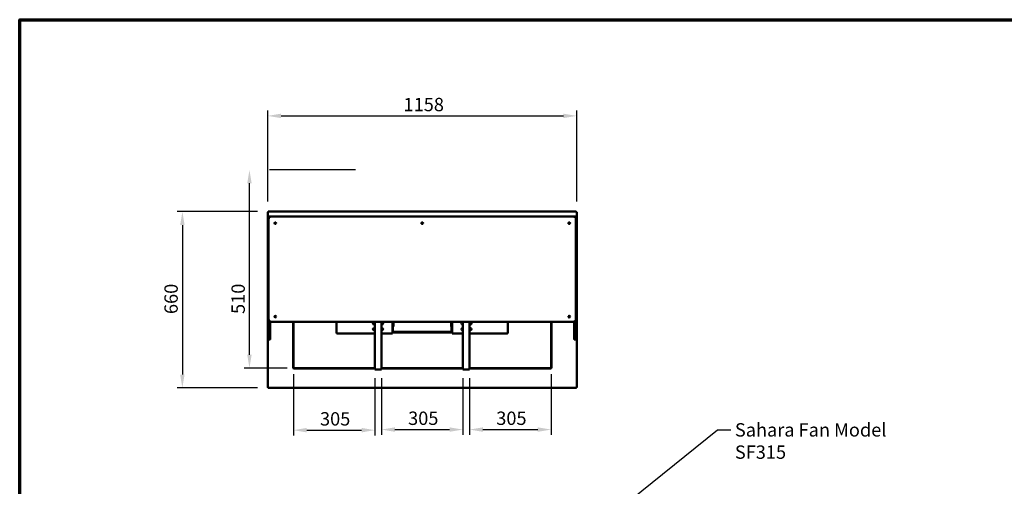
# Model space of a CAD drawing. Units: millimetres. Extents: x 65 to 5840, y 100 to 4100.
# Drawn here: x 100 to 3791, y 2353 to 4100 of the extents above; entities that cross this region are included whole.
import ezdxf

# ---------------------------------------------------------------- set-up
doc = ezdxf.new("R2010")
doc.units = ezdxf.units.MM
doc.header["$LTSCALE"] = 20
for name, color, linetype, lineweight in [('Border (ISO)', 7, 'Continuous', 70), ('Dimension (ISO)', 7, 'Continuous', 25), ('Sketch Geometry (ISO)', 7, 'Continuous', 25), ('Symbol (ISO)', 7, 'Continuous', 25), ('Visible (ISO)', 7, 'Continuous', 50)]:
    doc.layers.add(name, color=color, linetype=linetype, lineweight=lineweight)
doc.styles.add('Note Text (ISO)', font='tahoma.ttf')
doc.dimstyles.new('Default (ISO)', dxfattribs={"dimscale": 20, "dimtxt": 2.5, "dimasz": 2.5, "dimexe": 1, "dimexo": 2, "dimgap": 0.762, "dimtad": 1, "dimtoh": 1, "dimdec": 1, "dimrnd": 1e-08, "dimzin": 0, "dimdsep": 46, "dimtxsty": 'Note Text (ISO)', "dimcen": 0.09, "dimdle": 10, "dimclrd": 256, "dimclre": 256, "dimclrt": 256, "dimadec": 1, "dimazin": 0, "dimtfac": 1.40208, "dimtmove": 0, "dimatfit": 3, "dimfxl": 1, "dimtolj": 1, "dimtzin": 0, "dimlwd": -1, "dimlwe": -1, "dimarcsym": 0})
doc.dimstyles.new('Default - Method 1b (ISO)$7', dxfattribs={"dimscale": 20, "dimtxt": 2.5, "dimasz": 2.5, "dimexe": 3.175, "dimexo": 0, "dimgap": 0.762, "dimtad": 1, "dimtoh": 1, "dimrnd": 1e-08, "dimtxsty": 'Note Text (ISO)', "dimcen": 0.09, "dimdle": 10, "dimclrd": 256, "dimclre": 256, "dimclrt": 256, "dimazin": 2, "dimtfac": 1.4, "dimtmove": 0, "dimatfit": 3, "dimfxl": 1, "dimtolj": 1, "dimlwd": -1, "dimlwe": -1, "dimarcsym": 0})

# ---------------------------------------------------------------- blocks, each defined once
blk = doc.blocks.new('Borders Default Border')
at = {"layer": 'Border (ISO)', "flags": 128}
blk.add_lwpolyline([(5, 5), (5, 205), (292, 205), (292, 5), (5, 5)], dxfattribs=at)
blk = doc.blocks.new('*D10')
at = {"layer": 'Defpoints', "color": 0, "transparency": 16777216}
for p in [(1031.3, 3381.2), (709.8, 2721.2), (1031.3, 2721.2)]:
    blk.add_point(p, dxfattribs=at)
at = {"layer": 'Dimension (ISO)', "transparency": 16777216}
for p, q in [((991.3, 3381.2), (689.8, 3381.2)), ((709.8, 3331.2), (709.8, 2771.2)), ((991.3, 2721.2), (689.8, 2721.2))]:
    blk.add_line(p, q, dxfattribs=at)
for points in [[(701.5, 3331.2), (718.1, 3331.2), (709.8, 3381.2)], [(701.5, 2771.2), (718.1, 2771.2), (709.8, 2721.2)]]:
    blk.add_solid(points, dxfattribs=at)
at = {"layer": 'Dimension (ISO)', "transparency": 16777216, "insert": (642.5, 2997.7), "char_height": 50, "attachment_point": 1, "rotation": 90, "style": 'Note Text (ISO)'}
blk.add_mtext('\\A1;660', dxfattribs=at)
blk = doc.blocks.new('*D11')
at = {"layer": 'Defpoints', "color": 0, "transparency": 16777216}
for p in [(2187.9, 3739.8), (1029.9, 3379.8), (2187.9, 3379.8)]:
    blk.add_point(p, dxfattribs=at)
at = {"layer": 'Dimension (ISO)', "transparency": 16777216}
for p, q in [((1029.9, 3419.8), (1029.9, 3759.8)), ((1079.9, 3739.8), (2137.9, 3739.8)), ((2187.9, 3419.8), (2187.9, 3759.8))]:
    blk.add_line(p, q, dxfattribs=at)
for points in [[(1079.9, 3748.2), (1079.9, 3731.5), (1029.9, 3739.8)], [(2137.9, 3748.2), (2137.9, 3731.5), (2187.9, 3739.8)]]:
    blk.add_solid(points, dxfattribs=at)
at = {"layer": 'Dimension (ISO)', "transparency": 16777216, "insert": (1538.9, 3807.4), "char_height": 50, "attachment_point": 1, "style": 'Note Text (ISO)'}
blk.add_mtext('\\A1;1158', dxfattribs=at)
blk = doc.blocks.new('*D23')
at = {"layer": 'Defpoints', "color": 0, "transparency": 16777216}
for p in [(1125.8, 2812.2), (1431.4, 2798.2), (1431.4, 2563)]:
    blk.add_point(p, dxfattribs=at)
at = {"layer": 'Dimension (ISO)', "transparency": 16777216}
for p, q in [((1125.8, 2772.2), (1125.8, 2543)), ((1431.4, 2758.2), (1431.4, 2543)), ((1175.8, 2563), (1381.4, 2563))]:
    blk.add_line(p, q, dxfattribs=at)
for points in [[(1175.8, 2571.3), (1175.8, 2554.6), (1125.8, 2563)], [(1381.4, 2571.3), (1381.4, 2554.6), (1431.4, 2563)]]:
    blk.add_solid(points, dxfattribs=at)
at = {"layer": 'Dimension (ISO)', "transparency": 16777216, "insert": (1225.7, 2630.3), "char_height": 50, "attachment_point": 1, "style": 'Note Text (ISO)'}
blk.add_mtext('\\A1;305', dxfattribs=at)
blk = doc.blocks.new('*D24')
at = {"layer": 'Defpoints', "color": 0, "transparency": 16777216}
for p in [(1456.4, 2798.2), (1761.4, 2798.2), (1761.4, 2565.1)]:
    blk.add_point(p, dxfattribs=at)
at = {"layer": 'Dimension (ISO)', "transparency": 16777216}
for p, q in [((1456.4, 2758.2), (1456.4, 2545.1)), ((1761.4, 2758.2), (1761.4, 2545.1)), ((1506.4, 2565.1), (1711.4, 2565.1))]:
    blk.add_line(p, q, dxfattribs=at)
for points in [[(1506.4, 2573.5), (1506.4, 2556.8), (1456.4, 2565.1)], [(1711.4, 2573.5), (1711.4, 2556.8), (1761.4, 2565.1)]]:
    blk.add_solid(points, dxfattribs=at)
at = {"layer": 'Dimension (ISO)', "transparency": 16777216, "insert": (1556, 2632.5), "char_height": 50, "attachment_point": 1, "style": 'Note Text (ISO)'}
blk.add_mtext('\\A1;305', dxfattribs=at)
blk = doc.blocks.new('*D25')
at = {"layer": 'Defpoints', "color": 0, "transparency": 16777216}
for p in [(2092.1, 2812.2), (1786.4, 2798.2), (2092.1, 2565.1)]:
    blk.add_point(p, dxfattribs=at)
at = {"layer": 'Dimension (ISO)', "transparency": 16777216}
for p, q in [((2092.1, 2772.2), (2092.1, 2545.1)), ((1786.4, 2758.2), (1786.4, 2545.1)), ((1836.4, 2565.1), (2042.1, 2565.1))]:
    blk.add_line(p, q, dxfattribs=at)
for points in [[(1836.4, 2573.5), (1836.4, 2556.8), (1786.4, 2565.1)], [(2042.1, 2573.5), (2042.1, 2556.8), (2092.1, 2565.1)]]:
    blk.add_solid(points, dxfattribs=at)
at = {"layer": 'Dimension (ISO)', "transparency": 16777216, "insert": (1886.4, 2632.5), "char_height": 50, "attachment_point": 1, "style": 'Note Text (ISO)'}
blk.add_mtext('\\A1;305', dxfattribs=at)
blk = doc.blocks.new('*D26')
at = {"layer": 'Defpoints', "color": 0, "transparency": 16777216}
for p in [(961.2, 3537.6), (1138.6, 3537.6), (1142.6, 2795.3)]:
    blk.add_point(p, dxfattribs=at)
at = {"layer": 'Dimension (ISO)', "transparency": 16777216}
for p, q in [((961.2, 2845.3), (961.2, 3487.6)), ((1102.6, 2795.3), (941.2, 2795.3))]:
    blk.add_line(p, q, dxfattribs=at)
for points in [[(952.9, 3487.6), (969.5, 3487.6), (961.2, 3537.6)], [(952.9, 2845.3), (969.5, 2845.3), (961.2, 2795.3)]]:
    blk.add_solid(points, dxfattribs=at)
at = {"layer": 'Dimension (ISO)', "transparency": 16777216, "insert": (893.9, 2998), "char_height": 50, "attachment_point": 1, "rotation": 90, "style": 'Note Text (ISO)'}
blk.add_mtext('\\A1;510', dxfattribs=at)

msp = doc.modelspace()

# ---------------------------------------------------------------- linework, layer by layer
at = {"layer": 'Sketch Geometry (ISO)'}
msp.add_line((1358.67, 3537.57), (1037, 3537.57), dxfattribs=at)
at = {"layer": 'Visible (ISO)'}
for p, q in [((1029.92, 3379.84), (1032.12, 3378.84)), ((1031.12, 3379.84), (1029.92, 3379.84)), ((1029.92, 2722.52), (1029.92, 3379.84)), ((1032.12, 3378.84), (1031.12, 3379.84)), ((1031.27, 3379.98), (1031.27, 3381.18)), ((1032.27, 3378.98), (1031.27, 3381.18)), ((1031.27, 3381.18), (2186.58, 3381.18)), ((1032.27, 3378.98), (1031.27, 3379.98)), ((1031.27, 3379.7), (1031.27, 3379.98)), ((1032.27, 3378.98), (1032.12, 3378.84)), ((1032.92, 3362.18), (1032.92, 3358.18)), ((1033.92, 3363.18), (1042.92, 3363.18)), ((2174.92, 3363.18), (1042.92, 3363.18)), ((2174.92, 3363.18), (2183.92, 3363.18)), ((2184.92, 3362.18), (2184.92, 3358.18)), ((2186.58, 3381.18), (2185.58, 3378.98)), ((2185.58, 3378.98), (2186.58, 3379.98)), ((2185.72, 3378.84), (2185.58, 3378.98)), ((2185.72, 3378.84), (2187.92, 3379.84)), ((2185.72, 3378.84), (2186.72, 3379.84)), ((2186.58, 3379.98), (2186.58, 3381.18)), ((2186.58, 3379.7), (2186.58, 3379.98)), ((2186.72, 3379.84), (2187.92, 3379.84)), ((2187.92, 3379.84), (2187.92, 2722.52)), ((1030.92, 3341.18), (1032.92, 3341.18)), ((1030.92, 3340.3), (1030.92, 3341.18)), ((1030.92, 3340.3), (1030.92, 3336.79)), ((1030.92, 3336.79), (1030.92, 3270.57)), ((1032.92, 3353.18), (1032.92, 3356.68)), ((1032.92, 3353.18), (1032.92, 2979.18)), ((1033.76, 3357.18), (1033.42, 3357.18)), ((2184.42, 3357.18), (2184.09, 3357.18)), ((2184.92, 3356.68), (2184.92, 3353.18)), ((2184.92, 2979.18), (2184.92, 3353.18)), ((2184.92, 3341.18), (2186.92, 3341.18)), ((2186.92, 3341.18), (2186.92, 3340.3)), ((2186.92, 3336.79), (2186.92, 3340.3)), ((2186.92, 3270.57), (2186.92, 3336.79)), ((1030.92, 3270.57), (1030.92, 3267.06)), ((1030.92, 3266.18), (1030.92, 3267.06)), ((1030.92, 3266.18), (1032.92, 3266.18)), ((2184.92, 3266.18), (2186.92, 3266.18)), ((2186.92, 3267.06), (2186.92, 3270.57)), ((2186.92, 3267.06), (2186.92, 3266.18)), ((1030.92, 3061.18), (1032.92, 3061.18)), ((1030.92, 3060.3), (1030.92, 3061.18)), ((1030.92, 3060.3), (1030.92, 3056.79)), ((1030.92, 3056.79), (1030.92, 2990.57)), ((2184.92, 3061.18), (2186.92, 3061.18)), ((2186.92, 3061.18), (2186.92, 3060.3)), ((2186.92, 3056.79), (2186.92, 3060.3)), ((2186.92, 2990.57), (2186.92, 3056.79)), ((1030.92, 2990.57), (1030.92, 2987.06)), ((2186.92, 2987.06), (2186.92, 2990.57)), ((1030.92, 2986.18), (1030.92, 2987.06)), ((1030.92, 2986.18), (1032.92, 2986.18)), ((1032.92, 2979.18), (1032.92, 2977.57)), ((1032.92, 2968.22), (1032.92, 2977.57)), ((1032.92, 2968.22), (1032.92, 2903.33)), ((1038.92, 2970.02), (1038.92, 2968.22)), ((1038.92, 2903.33), (1038.92, 2968.22)), ((1042.92, 2969.18), (2174.92, 2969.18)), ((1124.57, 2951.18), (1124.57, 2969.18)), ((1125.77, 2969.18), (1125.77, 2951.18)), ((1288.18, 2926.32), (1288.18, 2969.18)), ((1428.18, 2967.18), (1431.42, 2967.18)), ((1431.42, 2959.18), (1428.18, 2959.18)), ((1431.42, 2798.18), (1431.42, 2969.18)), ((1456.42, 2969.18), (1456.42, 2798.18)), ((1456.42, 2967.18), (1458.18, 2967.18)), ((1458.18, 2959.18), (1456.42, 2959.18)), ((1496.88, 2969.18), (1496.88, 2927.18)), ((1500.62, 2969.18), (1500.62, 2951.18)), ((1717.22, 2951.18), (1717.22, 2969.18)), ((1720.97, 2927.18), (1720.97, 2969.18)), ((1759.67, 2967.18), (1761.42, 2967.18)), ((1761.42, 2959.18), (1759.67, 2959.18)), ((1761.42, 2798.18), (1761.42, 2969.18)), ((1786.42, 2969.18), (1786.42, 2798.18)), ((1786.42, 2967.18), (1789.67, 2967.18)), ((1789.67, 2959.18), (1786.42, 2959.18)), ((1929.67, 2969.18), (1929.67, 2926.32)), ((2092.07, 2951.18), (2092.07, 2969.18)), ((2093.27, 2969.18), (2093.27, 2951.18)), ((2178.92, 2968.22), (2178.92, 2970.02)), ((2178.92, 2968.22), (2178.92, 2903.33)), ((2184.92, 2986.18), (2186.92, 2986.18)), ((2184.92, 2977.57), (2184.92, 2979.18)), ((2184.92, 2977.57), (2184.92, 2968.22)), ((2184.92, 2903.33), (2184.92, 2968.22)), ((2186.92, 2987.06), (2186.92, 2986.18)), ((1124.57, 2946.18), (1124.57, 2951.18)), ((1125.77, 2951.18), (1124.57, 2951.18)), ((1124.57, 2812.15), (1124.57, 2946.18)), ((1125.77, 2951.18), (1125.77, 2946.18)), ((1125.77, 2812.15), (1125.77, 2946.18)), ((1288.18, 2926.32), (1289.64, 2927.18)), ((1288.88, 2926.32), (1288.18, 2926.32)), ((1289.74, 2927.18), (1288.88, 2926.32)), ((1289.02, 2926.18), (1289.88, 2927.04)), ((1289.02, 2926.46), (1289.02, 2926.18)), ((1289.02, 2925.48), (1289.02, 2926.18)), ((1289.09, 2925.59), (1289.02, 2925.48)), ((1431.42, 2925.48), (1289.02, 2925.48)), ((1289.88, 2926.94), (1289.09, 2925.59)), ((1289.88, 2927.32), (1289.64, 2927.18)), ((1289.74, 2927.18), (1289.88, 2927.32)), ((1290.02, 2927.18), (1289.88, 2927.32)), ((1290.02, 2927.18), (1289.88, 2927.04)), ((1289.88, 2926.94), (1290.02, 2927.18)), ((1431.42, 2941.18), (1424.18, 2941.18)), ((1428.18, 2945.18), (1431.42, 2945.18)), ((1431.42, 2937.18), (1428.18, 2937.18)), ((1456.42, 2945.18), (1458.18, 2945.18)), ((1462.18, 2941.18), (1456.42, 2941.18)), ((1458.18, 2937.18), (1456.42, 2937.18)), ((1496.88, 2925.48), (1456.42, 2925.48)), ((1497.92, 2951.18), (1496.88, 2951.18)), ((1496.88, 2931.18), (1497.92, 2931.18)), ((1720.97, 2929.18), (1496.88, 2929.18)), ((1496.88, 2925.48), (1496.88, 2927.18)), ((1498.92, 2951.18), (1497.92, 2951.18)), ((1497.92, 2931.18), (1498.92, 2931.18)), ((1498.92, 2951.18), (1500.62, 2951.18)), ((1498.92, 2931.18), (1498.92, 2951.18)), ((1498.92, 2931.18), (1500.62, 2931.18)), ((1717.22, 2931.18), (1500.62, 2931.18)), ((1717.22, 2951.18), (1718.92, 2951.18)), ((1717.22, 2931.18), (1718.92, 2931.18)), ((1719.92, 2951.18), (1718.92, 2951.18)), ((1718.92, 2951.18), (1718.92, 2931.18)), ((1719.92, 2931.18), (1718.92, 2931.18)), ((1720.97, 2951.18), (1719.92, 2951.18)), ((1720.97, 2931.18), (1719.92, 2931.18)), ((1720.97, 2927.18), (1720.97, 2925.48)), ((1720.97, 2925.48), (1761.42, 2925.48)), ((1761.42, 2941.18), (1755.67, 2941.18)), ((1759.67, 2945.18), (1761.42, 2945.18)), ((1761.42, 2937.18), (1759.67, 2937.18)), ((1786.42, 2945.18), (1789.67, 2945.18)), ((1793.67, 2941.18), (1786.42, 2941.18)), ((1789.67, 2937.18), (1786.42, 2937.18)), ((1786.42, 2925.48), (1928.82, 2925.48)), ((1927.97, 2927.32), (1927.82, 2927.18)), ((1927.82, 2927.18), (1927.97, 2926.94)), ((1927.97, 2927.04), (1927.82, 2927.18)), ((1927.97, 2927.32), (1928.11, 2927.18)), ((1928.21, 2927.18), (1927.97, 2927.32)), ((1927.97, 2927.04), (1928.82, 2926.18)), ((1928.82, 2925.48), (1927.97, 2926.94)), ((1928.97, 2926.32), (1928.11, 2927.18)), ((1928.21, 2927.18), (1929.55, 2926.39)), ((1928.82, 2926.46), (1928.82, 2926.18)), ((1928.82, 2926.18), (1928.82, 2925.48)), ((1929.67, 2926.32), (1928.97, 2926.32)), ((1929.55, 2926.39), (1929.67, 2926.32)), ((2092.07, 2946.18), (2092.07, 2951.18)), ((2093.27, 2951.18), (2092.07, 2951.18)), ((2092.07, 2946.18), (2092.07, 2812.15)), ((2093.27, 2951.18), (2093.27, 2946.18)), ((2093.27, 2946.18), (2093.27, 2812.15)), ((1032.92, 2903.18), (1032.92, 2903.33)), ((1033.42, 2902.68), (1038.42, 2902.68)), ((1038.92, 2903.33), (1038.92, 2903.18)), ((2178.92, 2903.18), (2178.92, 2903.33)), ((2179.42, 2902.68), (2184.42, 2902.68)), ((2184.92, 2903.33), (2184.92, 2903.18)), ((1124.57, 2808.62), (1124.57, 2812.15)), ((1124.57, 2808.62), (1124.57, 2798.08)), ((1125.77, 2812.15), (1125.77, 2808.62)), ((1125.77, 2798.08), (1125.77, 2808.62)), ((2092.07, 2808.62), (2092.07, 2812.15)), ((2092.07, 2808.62), (2092.07, 2798.08)), ((2093.27, 2812.15), (2093.27, 2808.62)), ((2093.27, 2798.08), (2093.27, 2808.62)), ((1123.56, 2798.07), (1123.56, 2798.08)), ((1123.56, 2798.08), (1123.57, 2798.08)), ((1124.57, 2798.07), (1123.56, 2798.07)), ((1124.57, 2798.08), (1123.57, 2798.08)), ((1124.57, 2798.08), (1125.77, 2798.08)), ((1128.56, 2793.07), (1128.56, 2794.08)), ((1128.57, 2793.07), (1128.56, 2793.07)), ((1139.11, 2795.28), (1128.57, 2795.28)), ((1128.57, 2795.28), (1128.57, 2794.08)), ((1128.57, 2794.08), (1139.11, 2794.08)), ((1128.57, 2794.08), (1128.57, 2793.08)), ((1128.57, 2793.08), (1128.57, 2793.07)), ((1139.11, 2795.28), (1142.65, 2795.28)), ((1142.65, 2794.08), (1139.11, 2794.08)), ((1426.42, 2795.28), (1142.65, 2795.28)), ((1426.42, 2794.08), (1142.65, 2794.08)), ((1426.42, 2795.28), (1431.42, 2795.28)), ((1431.42, 2794.08), (1426.42, 2794.08)), ((1431.42, 2798.18), (1433.62, 2798.18)), ((1433.63, 2798.17), (1431.42, 2798.17)), ((1431.42, 2792.18), (1431.42, 2798.17)), ((1431.42, 2792.18), (1431.42, 2789.98)), ((1456.42, 2789.98), (1431.42, 2789.98)), ((1433.62, 2798.18), (1433.63, 2798.18)), ((1433.63, 2798.18), (1433.63, 2798.17)), ((1454.21, 2798.17), (1454.21, 2798.18)), ((1454.21, 2798.18), (1454.22, 2798.18)), ((1456.42, 2798.17), (1454.21, 2798.17)), ((1454.22, 2798.18), (1456.42, 2798.18)), ((1456.42, 2798.17), (1456.42, 2792.18)), ((1456.42, 2795.28), (1461.42, 2795.28)), ((1461.42, 2794.08), (1456.42, 2794.08)), ((1456.42, 2789.98), (1456.42, 2792.18)), ((1756.42, 2795.28), (1461.42, 2795.28)), ((1756.42, 2794.08), (1461.42, 2794.08)), ((1756.42, 2795.28), (1761.42, 2795.28)), ((1761.42, 2794.08), (1756.42, 2794.08)), ((1761.42, 2798.18), (1763.62, 2798.18)), ((1763.63, 2798.17), (1761.42, 2798.17)), ((1761.42, 2792.18), (1761.42, 2798.17)), ((1761.42, 2792.18), (1761.42, 2789.98)), ((1786.42, 2789.98), (1761.42, 2789.98)), ((1763.62, 2798.18), (1763.63, 2798.18)), ((1763.63, 2798.18), (1763.63, 2798.17)), ((1784.21, 2798.17), (1784.21, 2798.18)), ((1784.21, 2798.18), (1784.22, 2798.18)), ((1786.42, 2798.17), (1784.21, 2798.17)), ((1784.22, 2798.18), (1786.42, 2798.18)), ((1786.42, 2798.17), (1786.42, 2792.18)), ((1786.42, 2795.28), (1791.42, 2795.28)), ((1791.42, 2794.08), (1786.42, 2794.08)), ((1786.42, 2789.98), (1786.42, 2792.18)), ((2075.2, 2795.28), (1791.42, 2795.28)), ((2075.2, 2794.08), (1791.42, 2794.08)), ((2075.2, 2795.28), (2078.74, 2795.28)), ((2078.74, 2794.08), (2075.2, 2794.08)), ((2089.27, 2795.28), (2078.74, 2795.28)), ((2078.74, 2794.08), (2089.27, 2794.08)), ((2089.27, 2794.08), (2089.27, 2795.28)), ((2089.27, 2794.08), (2089.27, 2793.08)), ((2089.27, 2793.07), (2089.27, 2793.08)), ((2089.28, 2793.07), (2089.27, 2793.07)), ((2089.28, 2794.08), (2089.28, 2793.07)), ((2092.07, 2798.08), (2093.27, 2798.08)), ((2093.27, 2798.08), (2094.27, 2798.08)), ((2094.28, 2798.07), (2093.27, 2798.07)), ((2094.27, 2798.08), (2094.28, 2798.08)), ((2094.28, 2798.08), (2094.28, 2798.07)), ((1032.12, 2723.52), (1029.92, 2722.52)), ((1031.12, 2722.52), (1029.92, 2722.52)), ((1032.12, 2723.52), (1031.12, 2722.52)), ((1031.27, 2721.18), (1032.27, 2723.38)), ((1032.27, 2723.38), (1031.27, 2722.38)), ((1031.27, 2722.66), (1031.27, 2722.38)), ((1031.27, 2722.38), (1031.27, 2721.18)), ((2186.58, 2721.18), (1031.27, 2721.18)), ((1032.12, 2723.52), (1032.27, 2723.38)), ((2185.58, 2723.38), (2185.72, 2723.52)), ((2185.58, 2723.38), (2186.58, 2721.18)), ((2185.58, 2723.38), (2186.58, 2722.38)), ((2187.92, 2722.52), (2185.72, 2723.52)), ((2185.72, 2723.52), (2186.72, 2722.52)), ((2186.58, 2722.66), (2186.58, 2722.38)), ((2186.58, 2722.38), (2186.58, 2721.18)), ((2186.72, 2722.52), (2187.92, 2722.52))]:
    msp.add_line(p, q, dxfattribs=at)
for centre, radius in [((1057.92, 3338.18), 3), ((1057.92, 3338.18), 1.65), ((1608.92, 3338.18), 3), ((1608.92, 3338.18), 1.65), ((2159.92, 3338.18), 3), ((2159.92, 3338.18), 1.65), ((1057.92, 2988.18), 3), ((1057.92, 2988.18), 1.65), ((2159.92, 2988.18), 3), ((2159.92, 2988.18), 1.65)]:
    msp.add_circle(centre, radius, dxfattribs=at)
for centre, radius, start, end in [((1042.92, 3353.18), 10, 90, 180), ((1033.92, 3362.18), 1, 90, 180), ((2174.92, 3353.18), 10, 0, 90), ((2183.92, 3362.18), 1, 0, 90), ((1033.92, 3358.18), 1, 180, 260.81923), ((1033.42, 3356.68), 0.5, 90, 180), ((2183.92, 3358.18), 1, 279.18077, 0), ((2184.42, 3356.68), 0.5, 0, 90), ((1042.92, 2979.18), 10, 180, 270), ((1428.18, 2963.18), 4, 90, 270), ((1458.18, 2963.18), 4, 270, 90), ((1759.67, 2963.18), 4, 90, 270), ((1789.67, 2963.18), 4, 270, 90), ((2174.92, 2979.18), 10, 270, 0), ((1428.18, 2941.18), 4, 90, 270), ((1458.18, 2941.18), 4, 270, 90), ((1759.67, 2941.18), 4, 90, 270), ((1789.67, 2941.18), 4, 270, 90), ((1033.42, 2903.18), 0.5, 180, 270), ((1038.42, 2903.18), 0.5, 270, 0), ((2179.42, 2903.18), 0.5, 180, 270), ((2184.42, 2903.18), 0.5, 270, 0), ((1128.57, 2798.08), 4, 180.14324, 269.85676), ((2089.27, 2798.08), 4, 270.14324, 359.85676)]:
    msp.add_arc(centre, radius, start, end, dxfattribs=at)

# ---------------------------------------------------------------- block references
at = {"xscale": 20, "yscale": 20, "zscale": 20}
msp.add_blockref('Borders Default Border', (0, 0), dxfattribs=at)

# ---------------------------------------------------------------- texts
at = {"layer": 'Symbol (ISO)', "insert": (2780.92, 2589.04), "char_height": 50, "width": 751.3776, "attachment_point": 1, "style": 'Note Text (ISO)'}
msp.add_mtext('\\fTahoma|b0|i0;Sahara Fan Model SF315', dxfattribs=at)

# ---------------------------------------------------------------- dimensions: what is measured, and where the dimension line sits
at = {"layer": 'Dimension (ISO)'}
for base, p1, p2, override, picture, middle in [((2187.92, 3739.84), (1029.92, 3379.84), (2187.92, 3379.84), {"dimgap": 0.762, "dimtoh": 0, "dimdec": 0, "dimtol": 0, "dimlim": 0, "dimtp": 0, "dimtm": 0, "dimtdec": 2, "dimtofl": 0, "dimatfit": 1}, '*D11', (1608.92, 3739.84)), ((1431.42, 2562.97), (1125.77, 2812.15), (1431.42, 2798.18), {"dimgap": 0.762, "dimtoh": 0, "dimdec": 0, "dimlfac": 0.997873, "dimtol": 0, "dimlim": 0, "dimtp": 0, "dimtm": 0, "dimtdec": 2, "dimtofl": 0, "dimatfit": 1}, '*D23', (1278.6, 2562.97))]:
    dim = msp.add_linear_dim(base=base, p1=p1, p2=p2, dimstyle='Default (ISO)', override=override, dxfattribs=at)
    dim.commit()
    dim.dimension.update_dxf_attribs({"geometry": picture, "text_midpoint": middle, "dimtype": 160})
for base, p1, p2, angle, override, picture, middle in [((961.2, 3537.57), (1142.65, 2795.28), (1138.6, 3537.57), 90, {"dimgap": 0.762, "dimtoh": 0, "dimdec": 0, "dimlfac": 0.687064, "dimse2": 1, "dimtol": 0, "dimlim": 0, "dimtp": 0, "dimtm": 0, "dimtdec": 2, "dimtofl": 0, "dimatfit": 1}, '*D26', (961.2, 3050.87)), ((709.79, 2721.18), (1031.27, 3381.18), (1031.27, 2721.18), 270, {"dimgap": 0.762, "dimtoh": 0, "dimdec": 0, "dimtol": 0, "dimlim": 0, "dimtp": 0, "dimtm": 0, "dimtdec": 2, "dimtofl": 0, "dimatfit": 1}, '*D10', (709.79, 3051.18)), ((2092.07, 2565.14), (1786.42, 2798.18), (2092.07, 2812.15), 180, {"dimgap": 0.762, "dimtoh": 0, "dimdec": 0, "dimlfac": 0.997873, "dimtol": 0, "dimlim": 0, "dimtp": 0, "dimtm": 0, "dimtdec": 2, "dimtofl": 0, "dimatfit": 1}, '*D25', (1939.25, 2565.14)), ((1761.42, 2565.14), (1456.42, 2798.18), (1761.42, 2798.18), 180, {"dimgap": 0.762, "dimtoh": 0, "dimdec": 0, "dimtol": 0, "dimlim": 0, "dimtp": 0, "dimtm": 0, "dimtdec": 2, "dimtofl": 0, "dimatfit": 1}, '*D24', (1608.92, 2565.14))]:
    dim = msp.add_linear_dim(base=base, p1=p1, p2=p2, angle=angle, dimstyle='Default (ISO)', override=override, dxfattribs=at)
    dim.commit()
    dim.dimension.update_dxf_attribs({"geometry": picture, "text_midpoint": middle, "dimtype": 160})

# ---------------------------------------------------------------- leaders
at = {"layer": 'Symbol (ISO)', "annotation_type": 0, "has_hookline": 1, "hookline_direction": 0, "text_width": 745.4}
msp.add_leader([(1715.42, 1759.86), (2715.68, 2564.04), (2765.68, 2564.04)], dimstyle='Default - Method 1b (ISO)$7', override={"dimtad": 0}, dxfattribs=at)

doc.saveas('drawing.dxf')
